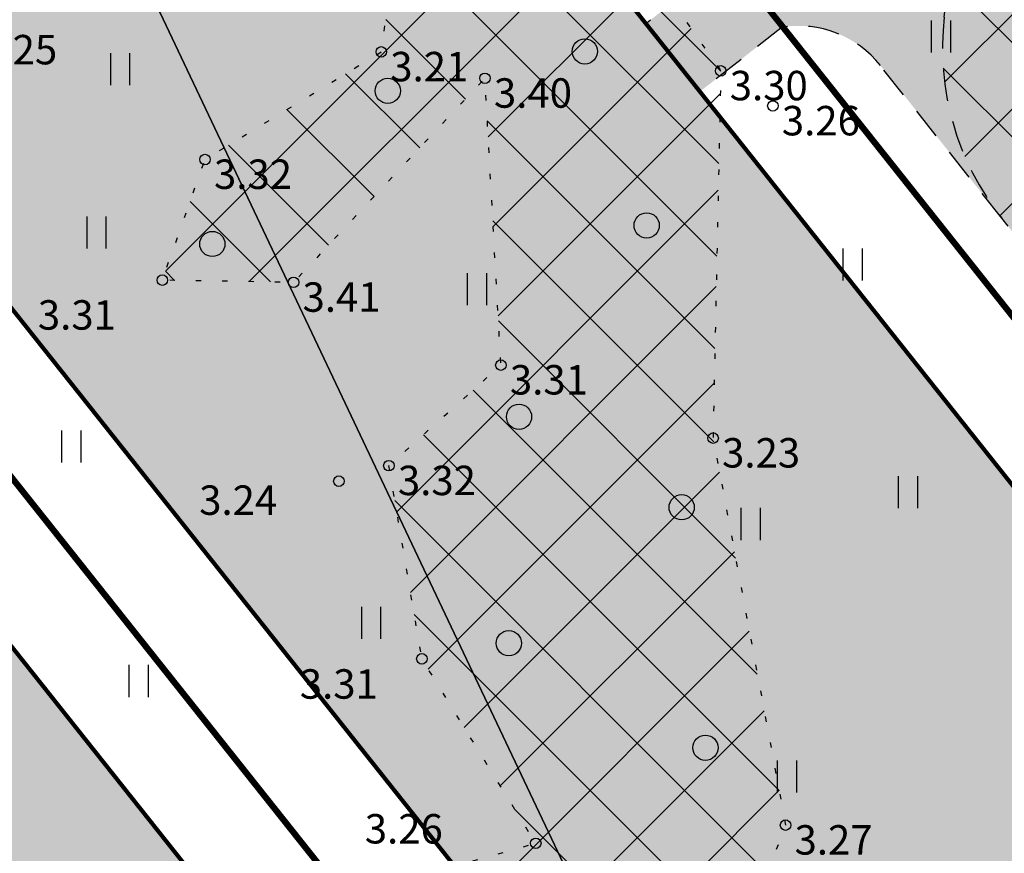
# Model space of a CAD drawing. Units: metres. Extents: x 400117 to 401830, y 6453788 to 6455102.
# Drawn here: x 401128 to 401174, y 6454617 to 6454656 of the extents above; entities that cross this region are included whole.
import ezdxf
from ezdxf.enums import TextEntityAlignment as Align

# ---------------------------------------------------------------- set-up
doc = ezdxf.new("R2010")
doc.units = ezdxf.units.M
for name, pattern in [('ACAD_ISO10W100', [18, 12, -3, 0, -3]), ('ASFBET', [2.5, 1.5, -1]), ('DGN Style 3', [40.43244490639795, 28.88031779028425, -11.5521271161137]), ('Mändjala Männivälja tee_G_dets21$0$KATASTRIPIIR', [0.02, 0.01, 0.01]), ('Mändjala Männivälja tee_G_dets21$0$KOLVIK', [1.25, 0.25, -1])]:
    doc.linetypes.add(name, pattern=pattern)
doc.layers.add('DP_haljastus_hatch', color=7, linetype='Continuous', true_color=0xafd9aa)
for name, color, linetype in [('DP_hoonestus', 7, 'Continuous'), ('DP_hoonestus_hatch', 7, 'Continuous'), ('DP_krunt', 1, 'DGN Style 3'), ('Mändjala Männivälja tee_G_dets21$0$HALJASTUS', 8, 'Continuous'), ('Mändjala Männivälja tee_G_dets21$0$KORGUS', 8, 'Continuous'), ('Mändjala Männivälja tee_G_dets21$0$PIIR', 240, 'Mändjala Männivälja tee_G_dets21$0$KATASTRIPIIR'), ('PLAN_LIIKLUS_HATCH', 8, 'ASFBET'), ('PLAN_LIIKLUS_TEED_RAJAD', 7, 'ASFBET'), ('PLAN_PIIRANGUD_LIIKLUS', 6, 'ASFBET')]:
    doc.layers.add(name, color=color, linetype=linetype)
doc.layers.add('viirutus', color=8, linetype='Continuous', lineweight=5)
doc.styles.add('Mändjala Männivälja tee_G_dets21$0$ITALIC', font='italic.shx')

# ---------------------------------------------------------------- blocks, each defined once
blk = doc.blocks.new('Mändjala Männivälja tee_G_dets21$0$HEIN')
at = {"color": 0, "linetype": 'Continuous'}
for p, q in [((-0.4550559781346237, 0.7611157096907846), (-0.4550559781346237, -0.7611157096907846)), ((0.4550559781346237, 0.7611157096907846), (0.4550559781346237, -0.7611157096907846))]:
    blk.add_line(p, q, dxfattribs=at)
blk = doc.blocks.new('Mändjala Männivälja tee_G_dets21$0$LONOOR')
at = {"color": 0, "linetype": 'Continuous'}
blk.add_circle((0, 0), 0.6, dxfattribs=at)
blk = doc.blocks.new('Mändjala Männivälja tee_G_dets21')
at = {"layer": 'Mändjala Männivälja tee_G_dets21$0$HALJASTUS', "linetype": 'Mändjala Männivälja tee_G_dets21$0$KOLVIK', "flags": 128}
blk.add_lwpolyline([(401192.688, 6454701.466), (401195.643, 6454698.314), (401186.817, 6454690.487), (401184.333, 6454682.008), (401173.551, 6454679.012), (401160.627, 6454664.439), (401156.647, 6454660.102), (401160.988, 6454653.922), (401160.624, 6454636.457), (401164.07, 6454618.051), (401161.419, 6454611.082), (401142.539, 6454606.161), (401136.767, 6454609.558), (401136.942, 6454612.904), (401152.189, 6454617.189), (401146.775, 6454625.961), (401145.206, 6454635.145), (401150.532, 6454639.93), (401149.773, 6454653.569), (401140.671, 6454643.864), (401134.431, 6454643.97), (401136.459, 6454649.706), (401144.842, 6454654.824), (401146.026, 6454663.043), (401155.527, 6454668.587), (401170.523, 6454681.624), (401183.189, 6454693.908), (401192.688, 6454701.466)], dxfattribs=at)
at = {"layer": 'Mändjala Männivälja tee_G_dets21$0$KORGUS', "linetype": 'Continuous'}
for centre in [(401144.842, 6454654.824), (401149.773, 6454653.569), (401160.988, 6454653.922), (401163.4656, 6454652.254), (401136.459, 6454649.706), (401134.431, 6454643.97), (401140.671, 6454643.864), (401150.532, 6454639.93), (401160.624, 6454636.457), (401145.206, 6454635.145), (401142.8266, 6454634.41), (401146.775, 6454625.961), (401164.07, 6454618.051), (401152.189, 6454617.189)]:
    blk.add_circle(centre, 0.25, dxfattribs=at)
at = {"layer": 'Mändjala Männivälja tee_G_dets21$0$PIIR', "linetype": 'Continuous', "flags": 128}
for points in [[(401110.6799999997, 6454706.530000001), (401127.2800000012, 6454721.239999999), (401149.3500000015, 6454740.77), (401176.2199999988, 6454764.309999999), (401176.9200000018, 6454762.829999998), (401228.9299999997, 6454653.09), (401161.6000000015, 6454599.149999999), (401111.3500000015, 6454705.120000001), (401110.6799999997, 6454706.530000001)], [(401043.8299999982, 6454650.260000002), (401048.4299999997, 6454654.149999999), (401050.799999997, 6454653.370000001), (401051, 6454654.09), (401058.1199999973, 6454660.84), (401061.1799999997, 6454663.600000001), (401089.2800000012, 6454688.02), (401091.1400000006, 6454689.629999999), (401110.6799999997, 6454706.530000001), (401111.3500000015, 6454705.120000001), (401161.6000000015, 6454599.149999999), (401092.5700000003, 6454543.940000001), (401043.8299999982, 6454650.260000002)]]:
    blk.add_lwpolyline(points, dxfattribs=at)
at = {"layer": 'Mändjala Männivälja tee_G_dets21$0$HALJASTUS'}
for name, p in [('Mändjala Männivälja tee_G_dets21$0$HEIN', (401171.4545541446, 6454655.553120572)), ('Mändjala Männivälja tee_G_dets21$0$LONOOR', (401154.5232917998, 6454654.848231066)), ('Mändjala Männivälja tee_G_dets21$0$HEIN', (401132.4168141131, 6454653.99540562)), ('Mändjala Männivälja tee_G_dets21$0$LONOOR', (401145.1500107031, 6454652.972740436)), ('Mändjala Männivälja tee_G_dets21$0$HEIN', (401131.2934218475, 6454646.242383515)), ('Mändjala Männivälja tee_G_dets21$0$LONOOR', (401157.464023886, 6454646.570309023)), ('Mändjala Männivälja tee_G_dets21$0$LONOOR', (401136.8081778236, 6454645.689850702)), ('Mändjala Männivälja tee_G_dets21$0$HEIN', (401167.254306391, 6454644.717866527)), ('Mändjala Männivälja tee_G_dets21$0$HEIN', (401149.3869138412, 6454643.546284236)), ('Mändjala Männivälja tee_G_dets21$0$LONOOR', (401151.3945290914, 6454637.472241455)), ('Mändjala Männivälja tee_G_dets21$0$HEIN', (401130.0939112343, 6454636.064197655)), ('Mändjala Männivälja tee_G_dets21$0$HEIN', (401169.8825352541, 6454633.889385005)), ('Mändjala Männivälja tee_G_dets21$0$LONOOR', (401159.1282321919, 6454633.16777972)), ('Mändjala Männivälja tee_G_dets21$0$HEIN', (401162.4041621367, 6454632.372606633)), ('Mändjala Männivälja tee_G_dets21$0$HEIN', (401144.3539582036, 6454627.679102201)), ('Mändjala Männivälja tee_G_dets21$0$LONOOR', (401150.9088501573, 6454626.702284842)), ('Mändjala Männivälja tee_G_dets21$0$HEIN', (401133.299652399, 6454624.906553216)), ('Mändjala Männivälja tee_G_dets21$0$LONOOR', (401160.2588578404, 6454621.732788694)), ('Mändjala Männivälja tee_G_dets21$0$HEIN', (401164.1323893018, 6454620.357470805))]:
    blk.add_blockref(name, p, dxfattribs=at)
at = {"layer": 'Mändjala Männivälja tee_G_dets21$0$KORGUS', "style": 'Mändjala Männivälja tee_G_dets21$0$ITALIC'}
for s, p in [(' 3.25', (401125.2921, 6454655.631)), (' 3.21', (401144.842, 6454654.824)), (' 3.30', (401160.988, 6454653.922)), (' 3.40', (401149.773, 6454653.569)), (' 3.26', (401163.4656, 6454652.254)), (' 3.32', (401136.459, 6454649.706)), (' 3.41', (401140.671, 6454643.864)), (' 3.31', (401128.0831223956, 6454643.014645888)), (' 3.31', (401150.532, 6454639.93)), (' 3.23', (401160.624, 6454636.457)), (' 3.32', (401145.206, 6454635.145)), (' 3.24', (401135.7552959501, 6454634.208098485)), (' 3.31', (401140.5406295667, 6454625.464115909)), (' 3.26', (401143.6305522105, 6454618.578264752)), (' 3.27', (401164.07, 6454618.051))]:
    blk.add_text(s, height=1.4, dxfattribs=at).set_placement(p, align=Align.TOP_LEFT)

msp = doc.modelspace()

# ---------------------------------------------------------------- hatches: boundary and pattern name
at = {"layer": 'DP_haljastus_hatch'}
h = msp.add_hatch(dxfattribs=at)
h.set_pattern_fill('ANSI37', color=256, style=0)
h.set_pattern_definition([(45, (0, 0), (-2.245064030267288, 2.245064030267288), []), (135, (0, 0), (-2.245064030267288, -2.245064030267288), [])])
edge = h.paths.add_edge_path()
edge.add_arc((401339.1460428408, 6454267.990694462), 481.7294781288975, 131.7792105902741, 133.8856385586484)
edge.add_arc((401026.8636938732, 6454592.662911003), 31.24938570471033, 133.8856385594708, 144.5544310681477)
edge.add_arc((401008.0437138259, 6454606.060114956), 8.14794153531451, 144.5544310686357, 154.0662208168609)
edge.add_arc((401001.8605987247, 6454609.066980426), 1.272466838005639, 154.0662208123292, 178.2878254079833)
edge.add_arc((401002.1400894795, 6454609.058625893), 1.55208243174299, 178.2878253802513, 199.7227751023295)
edge.add_arc((401011.7905730447, 6454612.518327744), 11.80397835093244, 199.7227751089543, 207.4559844639705)
edge.add_arc((401014.7916957705, 6454614.077684238), 15.18603841699551, 207.4559844584559, 221.0610305047003)
edge.add_arc((400983.7283834199, 6454587.016613442), 26.01142420843574, 30.67584920212488, 41.06103051209948, ccw=False)
edge.add_arc((400988.4125790108, 6454589.795215402), 20.56511195311018, 24.498958511636204, 30.675849197417506, ccw=False)
edge.add_arc((401003.3309667989, 6454596.593588912), 4.170717283654364, 10.756601008569874, 24.49895851677769, ccw=False)
edge.add_arc((401006.3758732968, 6454597.172045928), 1.071351525777174, -46.942392346168674, 10.756600965822884, ccw=False)
edge.add_arc((400999.7441766718, 6454604.269349739), 10.78480207174407, 295.56285763529996, 313.05760761984845, ccw=False)
edge.add_arc((400998.4015240034, 6454607.076350329), 13.89638824245785, 282.46461248662786, 295.5628576452475, ccw=False)
edge.add_arc((401000.4925119168, 6454597.61686834), 4.208559283529654, 258.5418971081233, 282.4646124677556, ccw=False)
edge.add_arc((401000.7833684707, 6454599.051844219), 5.672715459078375, 244.84399320869102, 258.5418971187229, ccw=False)
edge.add_arc((401001.0289489889, 6454599.574771216), 6.25043722212714, 231.7973621723503, 244.84399321019401, ccw=False)
edge.add_arc((401002.4942349453, 6454601.436641135), 8.619745671846422, 200.2125143634836, 231.7973621707375, ccw=False)
edge.add_arc((400978.194526881, 6454592.490062964), 17.27459874898052, 20.21251436134388, 42.38024116976057)
edge.add_arc((400964.1419252275, 6454579.667158361), 36.29833381084631, 42.38024117199222, 45.32387409821339)
edge.add_arc((400989.61438792, 6454605.42923605), 0.06946407301027971, 45.32387722548456, 117.2334241917285)
edge.add_arc((400990.217957757, 6454604.256499603), 1.388405815870492, 117.2334273329373, 129.2747858192043)
edge.add_arc((401051.0367986697, 6454529.883644274), 97.46261161400204, 129.2747858303452, 130.7093717981443)
edge.add_arc((401306.0442123819, 6454233.50824645), 488.4449097860938, 130.7093717963492, 131.2919905116565)
edge.add_arc((398590.2330181636, 6457325.722945541), 3627.065044996936, 311.2699823141113, 311.29199050566973, ccw=False)
edge.add_line((400982.6740822251, 6454599.585275571), (401052.4156635747, 6454511.756781424))
edge.add_line((401052.4156635747, 6454511.756781424), (401075.4528895635, 6454530.275957597))
edge.add_line((401075.4528895635, 6454530.275957597), (401069.4828565664, 6454538.198335158))
edge.add_line((401069.4828565664, 6454538.198335158), (401057.879910209, 6454528.997884419))
edge.add_line((401057.879910209, 6454528.997884419), (401051.6641272663, 6454536.831404912))
edge.add_line((401051.6641272663, 6454536.831404912), (401063.4127691595, 6454546.155607807))
edge.add_line((401063.4127691595, 6454546.155607807), (401069.6293002765, 6454538.322681095))
edge.add_line((401069.6293002765, 6454538.322681095), (401075.666520859, 6454530.440010139))
edge.add_line((401075.666520859, 6454530.440010139), (401087.5286714511, 6454539.89943618))
edge.add_line((401087.5286714511, 6454539.89943618), (401018.1880285254, 6454627.224939969))
h.paths.add_polyline_path([(401017.9369, 6454581.014), (401016.5103351378, 6454580.124), (401014.6709, 6454580.124), (401013.7462595411, 6454580.670046242), (401012.3766725013, 6454582.088903464), (401012.9743089125, 6454584.105170874), (401014.5367, 6454585.163), (401012.6306, 6454585.874), (401009.8243, 6454587.686), (401008.3552, 6454588.23), (401006.9361874552, 6454588.36702516), (401006.1592, 6454588.82), (401006.4579466597, 6454590.371593228), (401008.2236, 6454591.323), (401009.7375074042, 6454591.153489815), (401014.0588163908, 6454589.154132712), (401016.0621078294, 6454587.938569788), (401016.0621078294, 6454586.270792065), (401014.5367, 6454585.163), (401016.606901365, 6454584.293202905), (401017.6309070063, 6454582.736100716)], flags=16)
h.paths.add_polyline_path([(401016.8340607792, 6454581.504617217), (401016.2239763426, 6454581.124), (401014.9441310873, 6454581.124), (401014.3715493584, 6454581.462138028), (401013.501167222, 6454582.36383171), (401013.8313539681, 6454583.477794585), (401014.6487726913, 6454584.031234336), (401015.9387437521, 6454583.489251753), (401016.6823273593, 6454582.358559093)], flags=0)
h.paths.add_polyline_path([(401015.0621078294, 6454586.780447684), (401014.3833412493, 6454586.287509194), (401013.0818233265, 6454586.772992245), (401010.2745081569, 6454588.58564773), (401008.5806256268, 6454588.934407447), (401007.5017310558, 6454588.973263594), (401007.3501663235, 6454589.716422277), (401008.4228697252, 6454590.29443907), (401009.464918976, 6454590.17776221), (401013.5880098069, 6454588.270115484), (401015.0621078294, 6454587.375658059)], flags=0)
edge = h.paths.add_edge_path()
edge.add_arc((401333.3751009041, 6454741.983045402), 306.6171244217533, 201.095966008432, 203.1418885759539, ccw=False)
edge.add_arc((401134.0320422065, 6454665.079085104), 92.95413239833789, 196.3450204693432, 201.0959660087872, ccw=False)
edge.add_arc((401011.260261136, 6454629.073362222), 34.98852001860815, 16.34502046937437, 24.09245835118476)
edge.add_arc((401035.2973784654, 6454639.821887627), 8.657667243008577, 24.09245834992321, 32.85495716543669)
edge.add_arc((401041.0015806752, 6454643.505743657), 1.867327185229942, 32.85495717518176, 51.79029617311087)
edge.add_arc((401041.4987413819, 6454644.137302095), 1.063564267044754, 51.79029617059085, 84.99220923448534)
edge.add_arc((401041.2158535753, 6454640.908935658), 4.304301122298511, 84.99220922502782, 101.321633930673)
edge.add_arc((401042.4743872176, 6454634.622943393), 10.71504255220603, 101.321633940825, 110.142383350084)
edge.add_arc((401039.9534350758, 6454641.496010812), 3.394232798617967, 110.1423833284678, 127.2465756027457)
edge.add_line((401037.8990878519, 6454644.197949704), (401037.1897190638, 6454643.667532499))
edge.add_arc((401072.275066258, 6454598.240856803), 57.39829659948205, 127.6807462781589, 129.0043002456776)
edge.add_arc((401083.7562858904, 6454584.064906949), 75.64044445837123, 129.0043002671326, 130.8843275526251)
edge.add_arc((403148.1881824011, 6452199.501849927), 3229.688641339003, 130.8843275461664, 131.1720288254805)
edge.add_arc((401339.1460428193, 6454267.990694465), 481.7294781123098, 131.1720288249504, 131.7792105885647)
edge.add_line((401018.1880285256, 6454627.224939969), (401087.5286714511, 6454539.89943618))
edge.add_line((401087.5286714511, 6454539.89943618), (401088.822554219, 6454540.932788775))
edge.add_line((401088.822554219, 6454540.932788775), (401088.8176496445, 6454541.060307427))
edge.add_line((401088.8176496445, 6454541.060307427), (401088.8996066981, 6454541.242365365))
edge.add_arc((402077.2376747738, 6454991.899724852), 1086.233949233665, 204.3627194311765, 204.511795603264, ccw=False)
edge.add_arc((405672.2250704609, 6456548.868228596), 5003.781385557274, 203.4597404773411, 203.6224162205068, ccw=False)
edge.add_arc((401363.5289063317, 6454678.992666034), 306.8358616825917, 202.8135694792537, 203.4597404787162, ccw=False)
edge.add_arc((401231.3339503708, 6454623.386179493), 163.4218186917987, 200.6750446786916, 202.8135694795611, ccw=False)
edge.add_arc((400293.2806671861, 6454269.392213827), 839.2025824781654, 20.67504467698531, 21.61870479034931)
edge.add_arc((400648.8248027589, 6454410.296378996), 456.7557023729133, 21.61870479078576, 23.16957164589515)
edge.add_arc((400781.7348911293, 6454467.178183024), 312.1851963212513, 23.16957164613518, 25.04550145731226)
edge.add_arc((401036.1673997616, 6454586.068095089), 31.34589593789701, 25.04550145631325, 41.06116597774679)
edge.add_arc((401086.5858783133, 6454629.99079449), 35.52133446799003, 206.0220155599642, 221.0611659791647, ccw=False)
edge.add_arc((401193.7170058879, 6454682.293103039), 154.7379858844995, 203.1418885765069, 206.0220155589283, ccw=False)
h.paths.add_polyline_path([(401086.787, 6454646.676), (401079.508, 6454646.763), (401072.285, 6454640.087), (401069.7830326398, 6454634.612482483), (401076.0139354828, 6454626.765421849), (401089.734, 6454637.196), (401087.878, 6454639.53)])
h.paths.add_polyline_path([(401069.7830325314, 6454634.612482246), (401065.235, 6454624.661), (401068.963, 6454621.405), (401076.0139352225, 6454626.76542165)], flags=17)
h.paths.add_polyline_path([(401083.9603608745, 6454616.757869503), (401075.569, 6454611.883), (401072.892, 6454603.318), (401073.553, 6454601.678), (401086.924, 6454601.127), (401094.7643764524, 6454603.151532009)])
h.paths.add_polyline_path([(401115.504, 6454619.352), (401099.384, 6454617.458), (401107.108, 6454621.41), (401110.172, 6454626.994), (401106.786, 6454630.771), (401089.178, 6454619.789), (401083.9603612655, 6454616.757869731), (401094.7643771004, 6454603.151532177), (401100.521, 6454604.638), (401105.968, 6454614.566), (401117.327, 6454615.217)])
h.paths.add_polyline_path([(401117.6605508833, 6454574.316597962), (401114.627913173, 6454578.135834605), (401114.596, 6454577.794), (401111.438, 6454569.821), (401116.238, 6454570.313)])
h.paths.add_polyline_path([(401107.1395278281, 6454659.931400126), (401102.4319887856, 6454665.860038545), (401102.39, 6454665.829), (401088.719, 6454652.37), (401094.158, 6454645.908)])
h.paths.add_polyline_path([(401127.179, 6454677.796), (401122.309, 6454682.21), (401113.813, 6454674.273), (401102.4319887856, 6454665.860038545), (401107.1395278281, 6454659.931400126), (401109.658, 6454662.652), (401115.454, 6454661.755)])
h.paths.add_polyline_path([(401160.624, 6454636.457), (401160.988, 6454653.922), (401156.647, 6454660.102), (401158.8033218246, 6454662.451740642), (401154.4344482851, 6454667.949476928), (401146.026, 6454663.043), (401144.842, 6454654.824), (401136.459, 6454649.706), (401134.431, 6454643.97), (401140.671, 6454643.864), (401149.773, 6454653.569), (401150.532, 6454639.93), (401145.206, 6454635.145), (401146.775, 6454625.961), (401152.189, 6454617.189), (401143.1054665764, 6454614.636173823), (401148.5839636981, 6454607.736596735), (401161.419, 6454611.082), (401164.07, 6454618.051)])
h.paths.add_polyline_path([(401143.1054665764, 6454614.636173823), (401136.942, 6454612.904), (401136.767, 6454609.558), (401142.539, 6454606.161), (401148.5839636981, 6454607.736596735)])
h.paths.add_polyline_path([(401173.551, 6454679.012), (401184.333, 6454682.008), (401186.817, 6454690.487), (401188.7656996459, 6454692.215129632), (401185.7827695592, 6454695.971765694), (401183.189, 6454693.908), (401170.523, 6454681.624), (401155.527, 6454668.587), (401154.4465760381, 6454667.956553685), (401158.8139867613, 6454662.463362207), (401160.627, 6454664.439)])
h.paths.add_polyline_path([(401148.909, 6454700.759), (401144.58, 6454705.355), (401148.27, 6454708.897), (401148.679, 6454712.281), (401142.343, 6454713.437), (401136.95, 6454707), (401143.229, 6454701.694), (401136.1217449179, 6454691.004948378), (401141.539273652, 6454684.190951583), (401144.592, 6454690.516)])
h.paths.add_polyline_path([(401136.1177654758, 6454690.998963443), (401133.389, 6454686.895), (401125.05, 6454687.321), (401130.555, 6454682.304), (401141.061, 6454683.2), (401141.5349657199, 6454684.18202583)])
h.paths.add_polyline_path([(401166.121, 6454718.124), (401165.3401846701, 6454721.716704185), (401158.7019079358, 6454730.076802829), (401156.218, 6454728.209), (401155.651, 6454720.747), (401151.071, 6454716.515), (401159.781, 6454705.365), (401159.997, 6454695.971), (401169.81, 6454703.563), (401170.795, 6454711.294)])
h.paths.add_polyline_path([(401195.643, 6454698.314), (401192.688, 6454701.466), (401185.7827695592, 6454695.971765694), (401188.7656996459, 6454692.215129632)])
h.paths.add_polyline_path([(401188.188, 6454737.233), (401174.613, 6454728.335), (401175.978, 6454717.768), (401189.679, 6454718.21), (401193.386, 6454724.034)])
h.paths.add_polyline_path([(401162.846, 6454733.193), (401158.7019079358, 6454730.076802829), (401165.3401846701, 6454721.716704185)])
h.paths.add_polyline_path([(401231.074, 6454677.731), (401240.974, 6454685.215), (401235.296, 6454693.641), (401228.449, 6454689.059), (401217.187, 6454682.57), (401214.008, 6454671.163), (401206.09, 6454671.804), (401204.418, 6454661.897), (401193.07, 6454650.222), (401196.99, 6454647.875), (401203.021, 6454649.788), (401209.343, 6454658.148), (401221.803, 6454654.464)])
h.paths.add_polyline_path([(401135.7500326434, 6454591.241291017), (401128.1588030908, 6454585.216580654), (401121.9422719739, 6454593.049507366), (401130.5262912772, 6454599.862136294), (401128.764, 6454600.26), (401118, 6454606.082), (401113.656, 6454593.811), (401115.535, 6454587.852), (401114.6279132956, 6454578.135835919), (401117.6605512619, 6454574.316599027), (401119.896, 6454580.608), (401135.274, 6454589.101)])
h.paths.add_polyline_path([(401136.8115997687, 6454598.443133572), (401137.23357332, 6454597.911440277), (401137.326, 6454598.327)])
h.paths.add_polyline_path([(401026.3297065413, 6454503.715121218), (401020.1131754234, 6454511.548047929), (401031.862565491, 6454520.872844607), (401038.0790966082, 6454513.039917893)], flags=16)
edge = h.paths.add_edge_path()
edge.add_arc((398590.2329931402, 6457325.722973417), 3627.065082454019, 311.0781878677352, 311.2699823196019)
edge.add_line((400982.6740821699, 6454599.585275522), (401052.4156635747, 6454511.756781424))
edge.add_line((401052.4156635747, 6454511.756781424), (401026.6929786665, 6454491.176362877))
edge.add_line((401026.6929786665, 6454491.176362877), (401009.9155398814, 6454493.08591112))
edge.add_line((401009.9155398814, 6454493.08591112), (400962.99877477, 6454552.439968591))
edge.add_line((400962.99877477, 6454552.439968591), (400959.0148, 6454563.494))
edge.add_line((400959.0148, 6454563.494), (400953.5825771537, 6454575.642972867))
edge.add_arc((400570.4422926203, 6455080.630934706), 633.8843106077194, 307.1880167314141, 308.6370539674351)
edge.add_arc((400826.7601183923, 6454759.972677464), 223.3717703045736, 308.6370539679253, 311.0781878665313)
at = {"layer": 'DP_hoonestus_hatch'}
h = msp.add_hatch(dxfattribs=at)
h.set_pattern_fill('DASH', color=2)
h.set_pattern_definition([(0, (0, 0), (3.175, 3.175), [3.175, -3.175])])
h.paths.add_polyline_path([(401080.5178449881, 6454540.688117469), (401019.336704857, 6454617.801591528), (400992.1021743971, 6454595.789959307), (401053.2078966144, 6454518.799521334)])
h.paths.add_polyline_path([(401088.3263567978, 6454546.935396474), (401027.0849609191, 6454624.059073969), (401054.4189099942, 6454645.918123688), (401115.6746795056, 6454568.776989048)])
h.paths.add_polyline_path([(401089.3084449359, 6454674.750132577), (401062.9907835596, 6454651.610048443), (401123.4837104314, 6454575.023612888), (401150.797987198, 6454596.907643005)])
h.paths.add_polyline_path([(401120.8490415358, 6454702.179907039), (401096.6541793162, 6454681.175019418), (401158.6018904462, 6454603.160726516), (401179.6383408941, 6454620.018459579), (401180.4445071156, 6454627.182045356)])
h.paths.add_polyline_path([(401185.5914614266, 6454688.172121936), (401160.575061439, 6454668.28261071), (401128.3501611766, 6454708.814074019), (401152.3450440942, 6454730.04192684)])
h.paths.add_polyline_path([(401218.4815287177, 6454714.292220661), (401193.4209210841, 6454694.393019873), (401159.8664966791, 6454736.650722079), (401183.9409407773, 6454757.795275892)])
h.paths.add_polyline_path([(401191.4165393487, 6454764.461853838), (401245.5624692372, 6454812.739612271), (401257.5015368576, 6454788.367125015), (401204.3581644694, 6454748.162182368)])
h.paths.add_polyline_path([(401214.566570568, 6454743.345894707), (401230.757683141, 6454722.953570588), (401242.1927645997, 6454721.652353329), (401276.7463111309, 6454749.091926027), (401261.9831611229, 6454779.21830923)])
h.paths.add_polyline_path([(401299.6294942322, 6454702.028532825), (401274.8999345713, 6454682.050760939), (401267.8178340624, 6454682.83164514), (401245.171516361, 6454711.248249324), (401281.2623262485, 6454739.908589331)])
h.paths.add_polyline_path([(401280.1931501564, 6454667.131807466), (401308.4144041846, 6454689.840956884), (401341.0986384127, 6454622.228814306), (401325.6244911386, 6454609.913074459)])
h.paths.add_polyline_path([(401245.1236358611, 6454638.965340915), (401272.4353852989, 6454660.857884661), (401317.7825551431, 6454603.703727021), (401290.3831757247, 6454581.925626034)])
h.paths.add_polyline_path([(401209.8562159527, 6454610.97158125), (401237.2830972475, 6454632.715149045), (401282.5546867932, 6454575.702197636), (401255.1589604983, 6454553.919727453)])
h.paths.add_polyline_path([(401174.6156918053, 6454582.993529237), (401202.0255146663, 6454604.758542047), (401247.331658776, 6454547.696555121), (401219.9347221623, 6454525.915587482)])
h.paths.add_polyline_path([(401139.3457380689, 6454555.0385446), (401166.7772849835, 6454576.775802198), (401212.1069778037, 6454519.691977492), (401184.7115850083, 6454497.909168892)])
h.paths.add_polyline_path([(401104.1108930813, 6454527.058121518), (401131.5163606314, 6454548.826948412), (401176.8843737005, 6454491.685947169), (401149.487634243, 6454469.90489114)])
h.paths.add_polyline_path([(401114.2699854812, 6454441.889297471), (401141.6319095262, 6454463.721946528), (401096.2846164104, 6454520.837843736), (401068.8910381831, 6454499.052729194)])
h.paths.add_polyline_path([(401061.0680560688, 6454492.8055425), (401033.6988666999, 6454471.015570207), (401079.1262639066, 6454413.901477144), (401106.4439088967, 6454435.659576231)])
h.paths.add_polyline_path([(401071.3040537718, 6454407.670188362), (401034.6469947268, 6454378.463868438), (401004.3681950077, 6454447.633532168), (401025.8391975721, 6454464.829544654)])
at = {"layer": 'PLAN_LIIKLUS_HATCH'}
h = msp.add_hatch(color=256, dxfattribs=at)
h.dxf.hatch_style = 1
edge = h.paths.add_edge_path()
edge.add_line((401008.6188885712, 6454482.631817429), (400994.3306869757, 6454500.707717092))
edge.add_arc((400986.4856083531, 6454494.506528383), 9.999999999781148, 38.32481557453316, 77.25288002074764)
edge.add_line((400988.6920924364, 6454504.260062511), (400983.4459371506, 6454505.446869056))
edge.add_arc((400981.2394530677, 6454495.693334924), 10.00000000331562, 77.25288002740895, 116.1809444557929)
edge.add_line((400976.8273789021, 6454504.667386496), (400888.1931677011, 6454461.09055719))
edge.add_arc((400891.7306279622, 6454453.906306364), 8.007938875231275, 116.2152186923512, 161.3556088318925)
edge.add_line((400884.1429376725, 6454456.466392514), (400878.7963490114, 6454453.449637357))
edge.add_line((400878.7963490114, 6454453.449637357), (400846.005230172, 6454519.722863668))
edge.add_line((400846.005230172, 6454519.722863668), (400850.3203584393, 6454523.185531833))
edge.add_line((400850.3203584393, 6454523.185531833), (400861.3311919868, 6454500.7581288))
edge.add_line((400861.3311919868, 6454500.7581288), (400876.5113643488, 6454469.838413053))
edge.add_arc((400883.6925763459, 6454473.364061114), 7.999999999875726, 206.1489358787944, 296.180944464013)
edge.add_line((400887.2222356781, 6454466.184819859), (400974.6213418201, 6454509.154412281))
edge.add_arc((400981.2394530685, 6454495.693334928), 14.99999999998392, 77.25288002309179, 116.1809444656092, ccw=False)
edge.add_line((400984.549179193, 6454510.32363612), (400989.7953344781, 6454509.136829576))
edge.add_arc((400986.4856083476, 6454494.506528374), 15.00000001039681, 38.324815590669516, 77.25288000838799, ccw=False)
edge.add_line((400998.2532262871, 6454503.808311447), (401007.1838916951, 6454492.510214203))
edge.add_arc((401011.1064310072, 6454495.610808561), 5.000000002482736, 218.3248155986662, 263.4176121239177)
edge.add_line((401010.5332720436, 6454490.643768312), (401026.1671571824, 6454488.872914407))
edge.add_arc((401026.167157182, 6454493.872914409), 5.000000001862645, 270.0000000040021, 308.6931574768067)
edge.add_line((401029.2929044298, 6454489.970389052), (401146.8624603454, 6454584.139913516))
edge.add_line((401146.8624603454, 6454584.139913516), (401185.3035396927, 6454614.948272249))
edge.add_arc((401180.3004861083, 6454621.190824197), 7.999999999391363, 308.7102085645091, 353.5806271502499)
edge.add_line((401188.2503274876, 6454620.296384688), (401188.7795044224, 6454624.99974657))
edge.add_arc((401180.829663042, 6454625.89418608), 8.000000000632392, 353.5806271512288, 398.4510457323012)
edge.add_line((401187.0947810891, 6454630.86895199), (401168.5810693442, 6454654.175461973))
edge.add_arc((401164.6673097808, 6454651.063792637), 4.999999998000903, 38.48676687027988, 98.55178070815927)
edge.add_line((401163.9237939428, 6454656.008202023), (401160.0472193956, 6454652.975536562))
edge.add_line((401160.0472193956, 6454652.975536562), (401157.4864791659, 6454656.213733301))
edge.add_line((401157.4864791659, 6454656.213733301), (401161.3312863474, 6454659.270581434))
edge.add_line((401161.3312863474, 6454659.270581434), (401177.2105748081, 6454671.897145559))
edge.add_line((401177.2105748081, 6454671.897145559), (401218.2274341584, 6454704.50796426))
edge.add_line((401218.2274341584, 6454704.50796426), (401222.988477847, 6454708.358410389))
edge.add_arc((401217.9578382276, 6454714.578753228), 8.000000001073772, 308.9638512008772, 398.9638511893178)
edge.add_line((401224.1781810671, 6454719.609392846), (401205.4562057481, 6454742.758955114))
edge.add_line((401205.4562057481, 6454742.758955114), (401208.1776057403, 6454744.959859946))
edge.add_line((401208.1776057403, 6454744.959859946), (401243.2064836327, 6454701.646952177))
edge.add_line((401243.2064836327, 6454701.646952177), (401260.3988097492, 6454679.996907735))
edge.add_arc((401266.6637467311, 6454684.971901665), 7.999999999540896, 218.4531310531971, 263.7078888137718)
edge.add_line((401265.786967085, 6454677.020093227), (401275.2803938526, 6454675.973332175))
edge.add_line((401275.2803938526, 6454675.973332175), (401283.3751998846, 6454669.685526753))
edge.add_line((401283.3751998846, 6454669.685526753), (401280.1931501564, 6454667.131807466))
edge.add_line((401280.1931501564, 6454667.131807466), (401271.3671807506, 6454672.823570219))
edge.add_arc((401269.5275723652, 6454665.037952634), 8.000000012268423, 76.70581025349153, 128.715868520651)
edge.add_line((401264.5239021275, 6454671.280010335), (401151.0734745013, 6454580.337478812))
edge.add_line((401151.0734745013, 6454580.337478812), (401025.7656754258, 6454480.344476809))
edge.add_line((401025.7656754258, 6454480.344476809), (401021.6804687477, 6454477.104536784))
edge.add_arc((401025.5879101434, 6454474.670784042), 4.603395558527016, 148.0832552353798, 190.9201277339773)
edge.add_line((401021.0678718416, 6454473.798714998), (401026.6980629173, 6454465.510645499))
edge.add_line((401026.6980629173, 6454465.510645499), (401023.9573625146, 6454463.333821826))
edge.add_line((401023.9573625146, 6454463.333821826), (401008.6188885712, 6454482.631817429))
edge = h.paths.add_edge_path(flags=16)
edge.add_line((401176.5836051104, 6454655.912305117), (401177.3528328842, 6454662.631309859))
edge.add_arc((401185.3009150881, 6454661.721370691), 8.000000000445395, 128.4867668792907, 173.4689063092424, ccw=False)
edge.add_line((401180.3222441465, 6454667.983385995), (401221.3391034964, 6454700.594204695))
edge.add_arc((401226.3177744374, 6454694.332189391), 8.0000000000933, 83.46601679132641, 128.4867668763539, ccw=False)
edge.add_line((401227.2281144378, 6454702.280225695), (401233.9351914843, 6454701.512020784))
edge.add_arc((401233.0248514849, 6454693.563984482), 7.999999999085497, 38.44526671385353, 83.46601679760829, ccw=False)
edge.add_line((401239.2904712682, 6454698.538118448), (401250.9267835664, 6454683.880550109))
edge.add_arc((401244.6611637815, 6454678.906416141), 8.0000000009124, -6.407902011109513, 38.44526671207899, ccw=False)
edge.add_line((401252.6111840734, 6454678.013568239), (401251.8519486308, 6454671.253248636))
edge.add_arc((401243.9019283406, 6454672.146096537), 7.999999999400916, 308.7389292685551, 353.59209799426276, ccw=False)
edge.add_line((401248.9081105054, 6454665.906053258), (401208.037305152, 6454633.116745927))
edge.add_arc((401203.0311229863, 6454639.356789206), 7.999999999829045, 263.5949875069862, 308.7389292731075, ccw=False)
edge.add_line((401202.1386760177, 6454631.406723898), (401195.4678714786, 6454632.155565456))
edge.add_arc((401196.360318447, 6454640.105630764), 7.999999999798395, 218.4510457374859, 263.59498750864327, ccw=False)
edge.add_line((401190.095200401, 6454635.130864853), (401178.2665692673, 6454650.02760004))
edge.add_arc((401184.5316873127, 6454655.00236595), 7.999999998811131, 173.4689063080096, 218.4510457345954, ccw=False)
at = {"layer": 'PLAN_PIIRANGUD_LIIKLUS'}
h = msp.add_hatch(dxfattribs=at)
h.set_pattern_fill('ANSI37')
h.set_pattern_definition([(45, (733.3352869353257, 364.0028239460662), (-2.245064030267288, 2.245064030267288), []), (135, (733.3352869353257, 364.0028239460662), (-2.245064030267288, -2.245064030267288), [])])
edge = h.paths.add_edge_path(flags=16)
edge.add_line((401176.5836051104, 6454655.912305117), (401177.3528328842, 6454662.631309859))
edge.add_arc((401185.3009150881, 6454661.721370691), 8.000000000445395, 128.4867668792907, 173.4689063092424, ccw=False)
edge.add_line((401180.3222441465, 6454667.983385995), (401221.3391034964, 6454700.594204695))
edge.add_arc((401226.3177744374, 6454694.332189391), 8.0000000000933, 83.46601679132641, 128.4867668763539, ccw=False)
edge.add_line((401227.2281144378, 6454702.280225695), (401233.9351914843, 6454701.512020784))
edge.add_arc((401233.0248514849, 6454693.563984482), 7.999999999085497, 38.44526671385353, 83.46601679760829, ccw=False)
edge.add_line((401239.2904712682, 6454698.538118448), (401250.9267835664, 6454683.880550109))
edge.add_arc((401244.6611637815, 6454678.906416141), 8.0000000009124, -6.407902011109513, 38.44526671207899, ccw=False)
edge.add_line((401252.6111840734, 6454678.013568239), (401251.8519486308, 6454671.253248636))
edge.add_arc((401243.9019283406, 6454672.146096537), 7.999999999400916, 308.7389292685551, 353.59209799426276, ccw=False)
edge.add_line((401248.9081105054, 6454665.906053258), (401208.037305152, 6454633.116745927))
edge.add_arc((401203.0311229863, 6454639.356789206), 7.999999999829045, 263.5949875069862, 308.7389292731075, ccw=False)
edge.add_line((401202.1386760177, 6454631.406723898), (401195.4678714786, 6454632.155565456))
edge.add_arc((401196.360318447, 6454640.105630764), 7.999999999798395, 218.4510457374859, 263.59498750864327, ccw=False)
edge.add_line((401190.095200401, 6454635.130864853), (401178.2665692673, 6454650.02760004))
edge.add_arc((401184.5316873127, 6454655.00236595), 7.999999998811131, 173.4689063080096, 218.4510457345954, ccw=False)
h.paths.add_polyline_path([(401205.474130304, 6454742.736791554), (401208.266811012, 6454744.84955839), (401208.1776057403, 6454744.959859946), (401205.4562057481, 6454742.758955114)])
edge = h.paths.add_edge_path()
edge.add_line((401234.5049389285, 6454706.478572897), (401226.3185593826, 6454707.331218814))
edge.add_arc((401226.320454749, 6454694.320039062), 13.0111798897676, 90.00834639906844, 128.4627077246355)
edge.add_line((401218.2274341584, 6454704.50796426), (401177.2105748085, 6454671.897145559))
edge.add_line((401177.2105748085, 6454671.897145559), (401177.2113597527, 6454671.896174981))
edge.add_arc((401185.3017000359, 6454661.720400112), 13.0000000035216, 128.4867668867907, 173.4689063028873)
edge.add_line((401172.386066452, 6454663.19905126), (401171.6168386783, 6454656.480046519))
edge.add_arc((401184.5324722566, 6454655.001395372), 12.99999999782376, 173.4689063041641, 218.4510457360172)
edge.add_line((401174.351655433, 6454646.917400768), (401187.0947810895, 6454630.86895199))
edge.add_arc((401180.8296630406, 6454625.89418608), 8.000000002034184, -6.4193728476993215, 38.451045724783285, ccw=False)
edge.add_line((401188.7795044224, 6454624.99974657), (401188.2503274873, 6454620.296384688))
edge.add_arc((401180.3004861076, 6454621.190824197), 7.999999999880437, 308.7102085687379, 353.58062715062283, ccw=False)
edge.add_line((401185.3035396927, 6454614.948272249), (401146.8624603454, 6454584.139913516))
edge.add_line((401146.8624603454, 6454584.139913516), (401029.2929044297, 6454489.970389052))
edge.add_arc((401026.1671571859, 6454493.872914398), 4.999999990679187, 269.9999999593124, 308.693157521466, ccw=False)
edge.add_line((401026.1671571824, 6454488.872914407), (401010.5332720436, 6454490.643768312))
edge.add_arc((401011.1064310139, 6454495.610808574), 5.00000001621247, 218.3248156678993, 263.41761206484426, ccw=False)
edge.add_line((401007.1838916951, 6454492.510214203), (400998.2532262872, 6454503.808311447))
edge.add_arc((400986.4856083525, 6454494.506528382), 15.00000000110882, 38.32481557699592, 77.25288001975647)
edge.add_line((400989.7953344781, 6454509.136829576), (400984.549179193, 6454510.32363612))
edge.add_arc((400981.2394530679, 6454495.693334933), 14.99999999468132, 77.25288001577995, 116.1809444728317)
edge.add_line((400974.6213418201, 6454509.154412281), (400887.2222356778, 6454466.184819859))
edge.add_arc((400883.6925763455, 6454473.364061113), 7.99999999909744, 206.148935874093, 296.18094446770414, ccw=False)
edge.add_line((400876.5113643488, 6454469.838413053), (400860.2687757411, 6454502.922738286))
edge.add_line((400860.2687757411, 6454502.922738286), (400856.0450966792, 6454499.43199355))
edge.add_line((400856.0450966792, 6454499.43199355), (400878.7963490114, 6454453.449637357))
edge.add_line((400878.7963490114, 6454453.449637357), (400884.1429376732, 6454456.466392515))
edge.add_arc((400891.7306279606, 6454453.906306366), 8.007938872904584, 116.21521868852389, 161.3556088331469, ccw=False)
edge.add_line((400888.1931677011, 6454461.09055719), (400976.827378902, 6454504.667386496))
edge.add_arc((400981.2394530684, 6454495.693334918), 10.00000000950809, 77.25288003955421, 116.18094444350271, ccw=False)
edge.add_line((400983.4459371506, 6454505.446869056), (400988.6920924365, 6454504.260062511))
edge.add_arc((400986.4856083496, 6454494.506528378), 10.00000000600571, 38.324815587241574, 77.25288000764442, ccw=False)
edge.add_line((400994.3306869757, 6454500.707717092), (401008.6188885712, 6454482.631817429))
edge.add_line((401008.6188885712, 6454482.631817429), (401017.7343779418, 6454471.163217008))
edge.add_line((401017.7343779418, 6454471.163217008), (401021.0678718419, 6454473.798714998))
edge.add_arc((401025.5879101413, 6454474.670784043), 4.603395556279462, 148.0832552318132, 190.9201277508488, ccw=False)
edge.add_line((401021.6804687477, 6454477.104536784), (401025.7656754258, 6454480.344476809))
edge.add_line((401025.7656754258, 6454480.344476809), (401151.0734745013, 6454580.337478812))
edge.add_line((401151.0734745013, 6454580.337478812), (401253.3146510011, 6454662.294725379))
edge.add_arc((401243.8032569038, 6454671.832584135), 13.46986886831182, 314.9204004326223, 353.2419981394173)
edge.add_line((401257.1795375561, 6454670.247502673), (401257.9387729984, 6454677.007822276))
edge.add_arc((401245.0044971611, 6454678.457321926), 13.01524262815022, 353.6057390041727, 399.5192234957085)
edge.add_line((401255.0446001485, 6454686.739403347), (401243.2064836327, 6454701.646952177))
edge.add_arc((401233.0256594046, 6454693.563085519), 12.99992623513471, 38.45058382640745, 83.46608148393372)

# ---------------------------------------------------------------- linework, layer by layer
at = {"layer": 'DP_hoonestus', "linetype": 'ACAD_ISO10W100', "lineweight": -3, "ltscale": 0.5, "const_width": 0.2, "flags": 128}
for points in [[(401120.8490415358, 6454702.179907039), (401096.6541793162, 6454681.175019418), (401158.6026256458, 6454603.159671562), (401179.6426217295, 6454620.011420299), (401180.4456211276, 6454627.181916484), (401155.8727109979, 6454658.128534974)], [(401089.0945963188, 6454674.61037031), (401062.7762760657, 6454651.474726979), (401123.4623895784, 6454575.050136363), (401150.7952889095, 6454596.910913147)]]:
    msp.add_lwpolyline(points, close=True, dxfattribs=at)
at = {"layer": 'DP_krunt', "ltscale": 0.2, "const_width": 0.3}
for points in [[(401118.3642793262, 6454713.339381545), (401110.6799999762, 6454706.529999063), (401091.1399999771, 6454689.629999061), (401086.6492419287, 6454685.733767334), (401157.809334209, 6454596.118236154), (401184.38153829, 6454617.400944801), (401185.6441462174, 6454628.675580061), (401159.7884097769, 6454661.237763667), (401118.3642793262, 6454713.339381545)], [(401086.6492418663, 6454685.73376728), (401061.1799999762, 6454663.599999065), (401058.119999974, 6454660.839999063), (401052.8912304683, 6454655.882949319), (401122.6669393734, 6454568.011446609), (401157.809334209, 6454596.118236154), (401086.6492418663, 6454685.73376728)]]:
    msp.add_lwpolyline(points, close=True, dxfattribs=at)
msp.add_lwpolyline([(401122.6669401823, 6454568.011447255), (401157.809334209, 6454596.118236154), (401184.38153829, 6454617.400944801), (401185.6441462174, 6454628.675580061), (401159.7884097769, 6454661.237763667), (401192.6298920683, 6454687.348676152), (401225.5054673799, 6454713.486694594), (401238.1397780835, 6454712.049015009), (401265.2033666613, 6454678.089618407), (401276.3758358583, 6454676.853455746), (401270.1003842184, 6454671.802316972), (401234.9813093649, 6454643.660760364), (401199.7231695308, 6454615.698531223), (401164.4654962368, 6454587.735789447), (401129.2083929943, 6454559.7727016), (401093.9766108331, 6454531.779084704)], dxfattribs=at)
at = {"layer": 'PLAN_LIIKLUS_TEED_RAJAD'}
for points in [[(401146.8632452904, 6454584.138942938), (401185.3043246373, 6454614.947301671, 0.1983246569164823), (401188.2511124325, 6454620.29541411), (401188.7802893674, 6454624.998775993, 0.1983246569067114), (401187.0955660343, 6454630.867981412), (401174.351655433, 6454646.917400768, -0.1988313537272238), (401171.6168386783, 6454656.480046519), (401172.386066452, 6454663.19905126, -0.1988313537357438), (401177.2113597527, 6454671.896174981), (401218.2282191034, 6454704.506993682, -0.1990064906878677), (401227.797861883, 6454707.246777807), (401234.5049389285, 6454706.478572897, -0.1990064906848596), (401243.2072685777, 6454701.6459816), (401260.3995946949, 6454679.995937156, 0.2000681950981257), (401265.787752029, 6454677.019122649), (401275.2811787975, 6454675.972361597)], [(401174.351655433, 6454646.917400768), (401168.5810693442, 6454654.175461973, 0.2682532588514477), (401163.9237939428, 6454656.008202023, 0.2682532588514477)]]:
    msp.add_lwpolyline(points, format="xyb", dxfattribs=at)
for points in [[(401177.2113597527, 6454671.896174981), (401157.4864791659, 6454656.213733301)], [(401163.9237939428, 6454656.008202023), (401160.0472193956, 6454652.975536562)]]:
    msp.add_lwpolyline(points, dxfattribs=at)

# ---------------------------------------------------------------- block references
at = {"layer": 'viirutus'}
msp.add_blockref('Mändjala Männivälja tee_G_dets21', (0, 0), dxfattribs=at)

doc.saveas('drawing.dxf')
